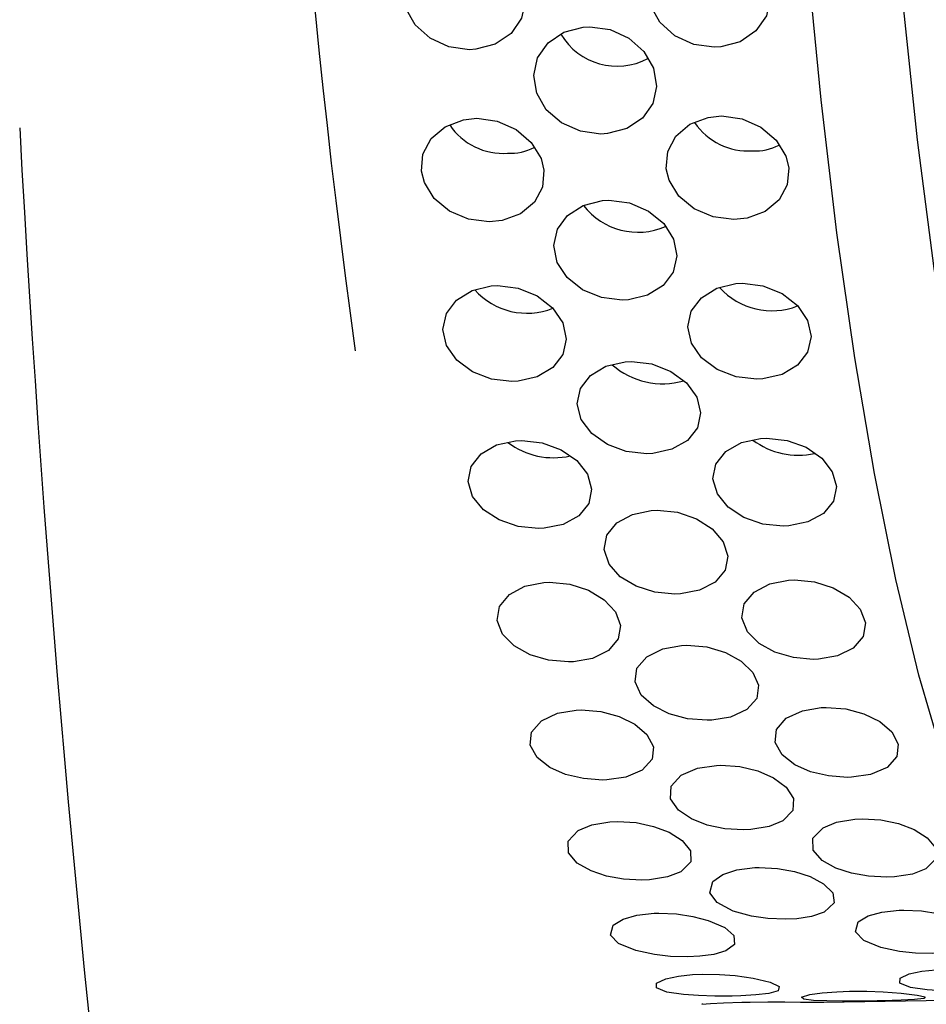
# Model space of a CAD drawing. Units: inches. Extents: x -2 to 83, y -21 to 131.
# Drawn here: x 22 to 23, y 38 to 39 of the extents above; entities that cross this region are included whole.
import ezdxf

# ---------------------------------------------------------------- set-up
doc = ezdxf.new("R2010")
doc.units = ezdxf.units.IN
doc.header["$MEASUREMENT"] = 0
doc.layers.add('1', color=4, linetype='Continuous')

# ---------------------------------------------------------------- blocks, each defined once
blk = doc.blocks.new('2026 SEYCHELLES')
at = {"layer": '1', "color": 3, "linetype": 'Continuous', "lineweight": 25}
blk.add_line((24.79694, 40.58928), (24.92066, 40.59144), dxfattribs=at)
at = {"layer": '1', "color": 3, "linetype": 'Continuous', "lineweight": 25, "flags": 128}
for points in [[(25.08325, 40.59429), (25.05461, 40.60058), (25.02593, 40.62064), (24.99766, 40.65432), (24.97002, 40.70137), (24.94322, 40.76144), (24.91743, 40.8341), (24.89287, 40.91879), (24.86972, 41.0149), (24.84813, 41.12172), (24.82828, 41.23844), (24.8103, 41.36422), (24.79434, 41.49811), (24.78051, 41.63912), (24.76892, 41.78622), (24.75964, 41.93831), (24.75275, 42.09427), (24.7483, 42.25294), (24.74632, 42.41314), (24.74683, 42.5737), (24.74982, 42.73341), (24.75528, 42.89111), (24.76315, 43.04562)], [(24.8915, 41.45788), (24.87681, 41.59508), (24.86434, 41.73887), (24.85417, 41.88815), (24.84638, 42.04179), (24.84103, 42.19862), (24.83816, 42.35744), (24.83779, 42.51704), (24.83993, 42.67622), (24.84456, 42.83375), (24.85164, 42.98844), (24.86112, 43.13912)], [(24.68665, 41.55105), (24.66601, 41.55392), (24.64707, 41.56262), (24.63198, 41.57622), (24.62243, 41.59326), (24.61948, 41.61193), (24.62355, 41.63018), (24.63425, 41.6459), (24.65037, 41.65714), (24.66992, 41.66252), (24.6763, 41.66289), (24.6968, 41.65993), (24.71555, 41.65101), (24.73054, 41.63714), (24.74014, 41.61981), (24.74316, 41.60098), (24.73916, 41.58284), (24.72859, 41.5675), (24.71268, 41.55665), (24.69326, 41.55143), (24.68665, 41.55105)], [(24.44009, 41.54866), (24.41944, 41.55153), (24.4005, 41.56024), (24.38542, 41.57383), (24.37586, 41.59087), (24.37292, 41.60954), (24.37698, 41.62779), (24.38769, 41.6435), (24.4038, 41.65474), (24.42335, 41.66012), (24.42973, 41.66049), (24.45024, 41.65753), (24.46899, 41.64861), (24.48398, 41.63474), (24.49357, 41.61742), (24.4966, 41.59859), (24.4926, 41.58045), (24.48203, 41.56512), (24.46612, 41.55427), (24.44669, 41.54904), (24.44009, 41.54866)], [(24.57257, 41.46374), (24.55184, 41.46652), (24.53277, 41.47498), (24.51754, 41.4882), (24.50787, 41.50474), (24.50484, 41.52279), (24.50881, 41.54036), (24.51935, 41.55545), (24.53528, 41.56626), (24.55475, 41.57148), (24.5612, 41.57185), (24.58184, 41.56895), (24.60076, 41.56023), (24.61589, 41.5467), (24.62555, 41.52989), (24.62862, 41.51173), (24.62472, 41.49431), (24.61429, 41.47958), (24.5985, 41.46914), (24.57912, 41.46411), (24.57257, 41.46374)], [(24.44738, 41.47954), (24.46811, 41.47674), (24.48717, 41.46827), (24.50244, 41.45516), (24.51221, 41.43892), (24.51508, 41.42744), (24.51368, 41.41022), (24.50552, 41.39499), (24.49149, 41.38339), (24.47318, 41.37669), (24.45981, 41.37531), (24.43904, 41.37799), (24.41988, 41.38614), (24.4045, 41.39889), (24.39467, 41.41487), (24.3918, 41.42625), (24.39323, 41.44359), (24.40146, 41.45914), (24.41557, 41.47111), (24.43396, 41.4781), (24.44738, 41.47954)], [(24.69394, 41.48191), (24.71467, 41.47911), (24.73374, 41.47065), (24.749, 41.45753), (24.75877, 41.44129), (24.76164, 41.42982), (24.76024, 41.4126), (24.75208, 41.39736), (24.73806, 41.38577), (24.71974, 41.37907), (24.70637, 41.37769), (24.6856, 41.38037), (24.66644, 41.38851), (24.65106, 41.40127), (24.64123, 41.41725), (24.63836, 41.42863), (24.63979, 41.44596), (24.64803, 41.46151), (24.66213, 41.47349), (24.68052, 41.48048), (24.69394, 41.48191)], [(25.20434, 40.64265), (25.18558, 40.63378), (25.15685, 40.63175), (25.12819, 40.64363), (25.09983, 40.66934), (25.07199, 40.70869), (25.04486, 40.76136), (25.01867, 40.82697), (24.9936, 40.90501), (24.96985, 40.99489), (24.94761, 41.09593), (24.92703, 41.20735), (24.90828, 41.3283), (24.8915, 41.45788)], [(24.59393, 41.29645), (24.57317, 41.29901), (24.55397, 41.30682), (24.53847, 41.31907), (24.52843, 41.33449), (24.52506, 41.35136), (24.52874, 41.36774), (24.53902, 41.38175), (24.5547, 41.39177), (24.57402, 41.39663), (24.5805, 41.39698), (24.60127, 41.39428), (24.62042, 41.38611), (24.63581, 41.37345), (24.64573, 41.35778), (24.64907, 41.34091), (24.64544, 41.32475), (24.63523, 41.31108), (24.61958, 41.30141), (24.6003, 41.29678), (24.59393, 41.29645)], [(24.48291, 41.21441), (24.4622, 41.21684), (24.44302, 41.22425), (24.42738, 41.23592), (24.41708, 41.25071), (24.41344, 41.267), (24.41694, 41.28285), (24.42711, 41.29638), (24.44272, 41.30603), (24.46197, 41.31069), (24.46842, 41.31103), (24.48918, 41.30845), (24.50837, 41.30064), (24.52388, 41.28851), (24.534, 41.27348), (24.53757, 41.25724), (24.53412, 41.24163), (24.524, 41.22843), (24.50837, 41.21914), (24.48914, 41.21472), (24.48291, 41.21441)], [(24.72948, 41.21681), (24.70877, 41.21924), (24.68959, 41.22665), (24.67395, 41.23831), (24.66365, 41.2531), (24.66001, 41.26939), (24.6635, 41.28524), (24.67368, 41.29877), (24.68928, 41.30841), (24.70853, 41.31308), (24.71498, 41.31342), (24.73574, 41.31083), (24.75494, 41.30302), (24.77045, 41.2909), (24.78057, 41.27587), (24.78414, 41.25963), (24.78069, 41.24403), (24.77056, 41.23083), (24.75494, 41.22154), (24.73571, 41.21712), (24.72948, 41.21681)], [(24.61872, 41.14175), (24.59812, 41.14404), (24.57899, 41.15102), (24.56324, 41.16207), (24.55265, 41.17622), (24.54867, 41.19196), (24.55196, 41.20735), (24.56206, 41.22047), (24.57763, 41.22977), (24.5968, 41.23424), (24.60319, 41.23456), (24.6239, 41.23211), (24.64309, 41.22467), (24.65871, 41.21312), (24.66906, 41.19872), (24.67292, 41.18307), (24.66968, 41.16796), (24.65961, 41.15518), (24.64397, 41.14623), (24.62478, 41.14203), (24.61872, 41.14175)], [(24.75608, 41.0688), (24.73564, 41.07092), (24.71662, 41.07743), (24.70077, 41.08777), (24.68982, 41.1012), (24.68542, 41.11634), (24.68844, 41.13128), (24.69848, 41.144), (24.71405, 41.15293), (24.73315, 41.15718), (24.73943, 41.15748), (24.76004, 41.15518), (24.77917, 41.14818), (24.79489, 41.13729), (24.80554, 41.1236), (24.80976, 41.10858), (24.80678, 41.09397), (24.79677, 41.08159), (24.78106, 41.07301), (24.76192, 41.06905), (24.75608, 41.0688)], [(24.5095, 41.06634), (24.48905, 41.06847), (24.47003, 41.07498), (24.45419, 41.08533), (24.44324, 41.09876), (24.43885, 41.11391), (24.44187, 41.12885), (24.4519, 41.14157), (24.46748, 41.15051), (24.48658, 41.15476), (24.49286, 41.15507), (24.51346, 41.15276), (24.5326, 41.14576), (24.54832, 41.13486), (24.55896, 41.12117), (24.56318, 41.10614), (24.5602, 41.09152), (24.55018, 41.07914), (24.53449, 41.07055), (24.51534, 41.06659), (24.5095, 41.06634)], [(24.6471, 41.00026), (24.62685, 41.00222), (24.60799, 41.00824), (24.59207, 41.01786), (24.58073, 41.03055), (24.57586, 41.04512), (24.57858, 41.05964), (24.58858, 41.07201), (24.6042, 41.08061), (24.62324, 41.08463), (24.62935, 41.08491), (24.64981, 41.08275), (24.66884, 41.07621), (24.68464, 41.06599), (24.69561, 41.05302), (24.70025, 41.03861), (24.69757, 41.02445), (24.68758, 41.01244), (24.67178, 41.0042), (24.65266, 41.00049), (24.6471, 41.00026)], [(24.53982, 40.932), (24.51984, 40.93379), (24.50119, 40.93926), (24.48523, 40.94807), (24.47344, 40.95993), (24.46797, 40.97384), (24.47031, 40.98793), (24.48029, 40.99995), (24.49602, 41.00819), (24.515, 41.01196), (24.52087, 41.01221), (24.54112, 41.01022), (24.55999, 41.00418), (24.57585, 40.99472), (24.5872, 40.98256), (24.59237, 40.96882), (24.59006, 40.95514), (24.58009, 40.9435), (24.56411, 40.93563), (24.54502, 40.9322), (24.53982, 40.932)], [(24.78643, 40.93455), (24.76645, 40.93633), (24.74781, 40.9418), (24.73184, 40.95059), (24.72005, 40.96244), (24.71457, 40.97634), (24.71691, 40.99043), (24.72689, 41.00244), (24.74261, 41.01068), (24.7616, 41.01445), (24.76746, 41.0147), (24.7877, 41.01271), (24.80657, 41.00668), (24.82243, 40.99723), (24.83379, 40.98508), (24.83897, 40.97135), (24.83666, 40.95768), (24.82669, 40.94604), (24.81071, 40.93818), (24.79162, 40.93474), (24.78643, 40.93455)], [(24.6794, 40.87322), (24.65973, 40.87482), (24.64135, 40.87974), (24.62537, 40.88771), (24.61312, 40.89869), (24.60697, 40.91191), (24.60887, 40.92557), (24.61885, 40.93726), (24.63475, 40.94515), (24.65369, 40.94865), (24.65921, 40.94887), (24.67921, 40.94706), (24.69788, 40.94154), (24.71377, 40.93286), (24.72552, 40.92153), (24.73129, 40.9085), (24.72942, 40.8953), (24.71944, 40.88403), (24.70321, 40.87653), (24.68413, 40.87338), (24.6794, 40.87322)], [(24.57433, 40.81305), (24.55503, 40.81445), (24.53699, 40.81877), (24.52104, 40.82583), (24.50828, 40.83581), (24.5013, 40.84822), (24.50263, 40.8614), (24.51265, 40.87275), (24.52883, 40.88026), (24.54774, 40.88345), (24.55276, 40.88363), (24.57244, 40.88201), (24.59083, 40.87706), (24.60672, 40.86924), (24.61892, 40.85885), (24.62541, 40.84661), (24.62409, 40.83397), (24.61411, 40.82309), (24.59751, 40.81599), (24.57842, 40.81317), (24.57433, 40.81305)], [(24.82098, 40.81575), (24.80168, 40.81714), (24.78365, 40.82145), (24.7677, 40.82849), (24.75493, 40.83846), (24.74794, 40.85085), (24.74926, 40.86402), (24.75928, 40.87537), (24.77546, 40.88286), (24.79437, 40.88605), (24.79938, 40.88623), (24.81905, 40.88461), (24.83744, 40.87967), (24.85333, 40.87187), (24.86554, 40.86149), (24.87204, 40.84927), (24.87074, 40.83664), (24.86075, 40.82577), (24.84414, 40.81868), (24.82505, 40.81587), (24.82098, 40.81575)], [(24.71623, 40.7628), (24.69736, 40.76398), (24.67971, 40.7677), (24.66385, 40.77383), (24.65057, 40.78275), (24.64267, 40.79426), (24.6433, 40.80688), (24.65338, 40.81789), (24.66996, 40.825), (24.68886, 40.82786), (24.69319, 40.82799), (24.71251, 40.82656), (24.73058, 40.82219), (24.74643, 40.81525), (24.75908, 40.80584), (24.76638, 40.79448), (24.76574, 40.78246), (24.75574, 40.77201), (24.74192, 40.76619), (24.72347, 40.7631), (24.71623, 40.7628)], [(24.61379, 40.71234), (24.59542, 40.7133), (24.57826, 40.71637), (24.56255, 40.72149), (24.54873, 40.72922), (24.53973, 40.73962), (24.53946, 40.75155), (24.54963, 40.76216), (24.56329, 40.7679), (24.5815, 40.77104), (24.58908, 40.77137), (24.60797, 40.77015), (24.62563, 40.7664), (24.64137, 40.76041), (24.65451, 40.7521), (24.66276, 40.74178), (24.66299, 40.73054), (24.65298, 40.72061), (24.63958, 40.71547), (24.62135, 40.71264), (24.61379, 40.71234)], [(24.8605, 40.71526), (24.84214, 40.71622), (24.82499, 40.71927), (24.80929, 40.72437), (24.79546, 40.73206), (24.78643, 40.74244), (24.78613, 40.75435), (24.79631, 40.76495), (24.80996, 40.77068), (24.82816, 40.77381), (24.83575, 40.77414), (24.85462, 40.77293), (24.87228, 40.76919), (24.88802, 40.76322), (24.90117, 40.75494), (24.90943, 40.74464), (24.90969, 40.73342), (24.89968, 40.72351), (24.8863, 40.71838), (24.86807, 40.71556), (24.8605, 40.71526)], [(24.7586, 40.67276), (24.74079, 40.6735), (24.72417, 40.67592), (24.70559, 40.68113), (24.68966, 40.68967), (24.68231, 40.6996), (24.68527, 40.71073), (24.69539, 40.71793), (24.70929, 40.7225), (24.7274, 40.72481), (24.73203, 40.72495), (24.75042, 40.72395), (24.76762, 40.72082), (24.7832, 40.7158), (24.79681, 40.70866), (24.8061, 40.69952), (24.8074, 40.68925), (24.79743, 40.67999), (24.78455, 40.67559), (24.76977, 40.67331), (24.7586, 40.67276)], [(24.90642, 40.63827), (24.88928, 40.63875), (24.87334, 40.64047), (24.85448, 40.64444), (24.83718, 40.65153), (24.82886, 40.66003), (24.83177, 40.67013), (24.84183, 40.67614), (24.85531, 40.67992), (24.87307, 40.68189), (24.87755, 40.68201), (24.89535, 40.68125), (24.91199, 40.67879), (24.93024, 40.67384), (24.94629, 40.66614), (24.95419, 40.658), (24.95249, 40.64901), (24.94278, 40.64341), (24.92998, 40.64022), (24.91595, 40.63863), (24.90642, 40.63827)], [(24.65961, 40.63498), (24.64245, 40.63547), (24.62649, 40.63721), (24.60764, 40.64121), (24.59038, 40.64835), (24.58209, 40.65689), (24.585, 40.66702), (24.59506, 40.67307), (24.60855, 40.67687), (24.62632, 40.67885), (24.63081, 40.67897), (24.64863, 40.6782), (24.66527, 40.67573), (24.68058, 40.67174), (24.6973, 40.66444), (24.70644, 40.65656), (24.70705, 40.64751), (24.6985, 40.64116), (24.68615, 40.6375), (24.6723, 40.63559), (24.65961, 40.63498)], [(24.95009, 40.6001), (24.93264, 40.60007), (24.91614, 40.60059), (24.90106, 40.60169), (24.88447, 40.60419), (24.87371, 40.60839), (24.87387, 40.61342), (24.88309, 40.61773), (24.89589, 40.62048), (24.91001, 40.62198), (24.92044, 40.62243), (24.93713, 40.62222), (24.95286, 40.62106), (24.97108, 40.61848), (24.9883, 40.6143), (24.99737, 40.60998), (24.99648, 40.60544), (24.98715, 40.60281), (24.97388, 40.60122), (24.9588, 40.60035), (24.95009, 40.6001)], [(24.70472, 40.59551), (24.68726, 40.59547), (24.67074, 40.59598), (24.65565, 40.59706), (24.63908, 40.5995), (24.62836, 40.60363), (24.62853, 40.60857), (24.63775, 40.61282), (24.65057, 40.61554), (24.66472, 40.61703), (24.67511, 40.61747), (24.69182, 40.61726), (24.70758, 40.61611), (24.7258, 40.61358), (24.74299, 40.60947), (24.75203, 40.60522), (24.75113, 40.60077), (24.7418, 40.59817), (24.72851, 40.59661), (24.71342, 40.59575), (24.70472, 40.59551)], [(24.85092, 40.5907), (24.83284, 40.59045), (24.8157, 40.59038), (24.80023, 40.59055), (24.78661, 40.59112), (24.77687, 40.59233), (24.7744, 40.59438), (24.7828, 40.59704), (24.79549, 40.59877), (24.81024, 40.59985), (24.82279, 40.60028), (24.84022, 40.60028), (24.85669, 40.59971), (24.87486, 40.59843), (24.89095, 40.5965), (24.8991, 40.59463), (24.89784, 40.59291), (24.88847, 40.59192), (24.87482, 40.59129), (24.85635, 40.5908), (24.85092, 40.5907)], [(24.67511, 40.58719), (24.6741, 40.58724), (24.68274, 40.58788), (24.69587, 40.58854), (24.7145, 40.58916), (24.72273, 40.58934), (24.74077, 40.58954), (24.75786, 40.58954), (24.77343, 40.58943), (24.78731, 40.58929), (24.79694, 40.58928)]]:
    blk.add_lwpolyline(points, dxfattribs=at)
at = {"layer": '1', "color": 3, "linetype": 'Continuous', "lineweight": 25}
for centre, radius, start, end in [((33.15252, 42.4606), 8.91082, 172.165164, 187.838266), ((24.58869, 41.59754), 0.06551, 210.56744, 298.35857), ((24.72061, 41.51151), 0.06487, 213.96558, 274.02135), ((42.46072, 42.46065), 18.50018, 183.070077, 199.907386), ((24.47404, 41.5091), 0.06487, 213.93932, 274.01837), ((24.48138, 41.49612), 0.05181, 266.90495, 297.62954), ((24.72796, 41.49853), 0.05181, 266.89724, 297.59716), ((24.61, 41.4343), 0.0695, 217.66, 293.45076), ((24.49814, 41.35394), 0.07071, 221.90588, 291.55357), ((24.74471, 41.35638), 0.07072, 221.96002, 291.52474), ((24.63478, 41.28958), 0.07738, 228.93094, 285.88268), ((24.52491, 41.21396), 0.0763, 232.94504, 282.64515), ((24.77146, 41.21628), 0.07613, 232.96879, 282.36033)]:
    blk.add_arc(centre, radius, start, end, dxfattribs=at)

msp = doc.modelspace()

# ---------------------------------------------------------------- block references
msp.add_blockref('2026 SEYCHELLES', (-1.63907, -2.23046))

doc.saveas('drawing.dxf')
